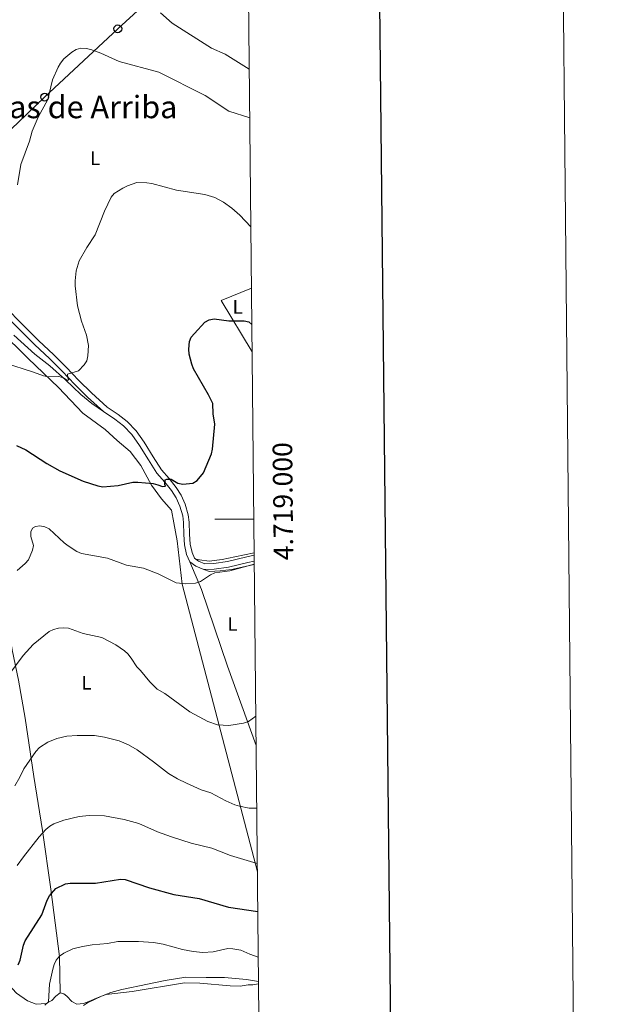
# Model space of a CAD drawing. Units: metres. Extents: x 565854 to 570338, y 716991 to 720005.
# Drawn here: x 570037 to 570338, y 718751 to 719256 of the extents above; entities that cross this region are included whole.
import ezdxf
from ezdxf.enums import TextEntityAlignment as Align

# ---------------------------------------------------------------- set-up
doc = ezdxf.new("R2010")
doc.units = ezdxf.units.M
doc.header["$MEASUREMENT"] = 0
doc.linetypes.add('DGN Style 3', pattern=[67.55973, 48.25695, -19.30278])
for name, color, linetype, lineweight in [('Carátula', 7, 'Continuous', 0), ('Divisiones administrativas específicas', 7, 'Continuous', 0), ('Elementos auxiliares', 7, 'Continuous', 0), ('Entidades rústicas y varios', 7, 'Continuous', 0), ('Líneas de conducción', 7, 'Continuous', 0), ('Relieve y altimetría', 7, 'Continuous', 0), ('Textos de rotulación', 7, 'Continuous', 0), ('Viales y ferrocarril', 7, 'Continuous', 0)]:
    doc.layers.add(name, color=color, linetype=linetype, lineweight=lineweight)
doc.styles.add('Style-Arial Narrow', font='txt')
doc.styles.add('Style-FANCY', font='FANCY.shx')
doc.styles.add('Style-Times New Roman', font='txt')

# ---------------------------------------------------------------- blocks, each defined once
blk = doc.blocks.new('5PTT_1')
at = {"layer": 'Líneas de conducción', "color": 250, "linetype": 'Continuous', "lineweight": 30}
blk.add_circle((0.0002382684033364058, 0.0004306398332118988, -5.953464096819516e-05), 1.995000006667076, dxfattribs=at)

msp = doc.modelspace()

# ---------------------------------------------------------------- linework, layer by layer
at = {"layer": 'Carátula', "color": 7, "linetype": 'Continuous', "lineweight": 0}
msp.add_line((570157.3929999999, 719000), (570137.3929999999, 719000), dxfattribs=at)
at = {"layer": 'Carátula', "color": 7, "linetype": 'Continuous', "lineweight": 30, "flags": 128}
msp.add_lwpolyline([(566661.479, 719756.702), (566687.3289999999, 717341.8489999999), (570242.115, 717379.9010000001), (570216.2960000001, 719791.753), (566661.479, 719756.702)], dxfattribs=at)
at = {"layer": 'Carátula', "color": 7, "linetype": 'Continuous', "lineweight": 0}
msp.add_3dface([(565883.2490000001, 716991.4040000001), (570338.027, 717035.327), (570308.7450000001, 720005.1950000001), (565853.967, 719961.2720000001)], dxfattribs=at)
at = {"layer": 'Divisiones administrativas específicas', "color": 250, "linetype": 'Continuous', "lineweight": 0, "ltscale": 0.5}
msp.add_polyline3d([(570026.9070000001, 719096.9439999999, 568.525), (570041.777, 719082.3330000001, 569.615), (570057.2849999999, 719067.473, 570.703), (570069.727, 719054.365, 572.153), (570081.1129999999, 719045.9510000001, 572.673), (570087.263, 719040.2860000001, 573.306), (570094.0490000001, 719034.628, 573.732), (570099.449, 719027.4299999999, 574.413), (570104.997, 719017.4369999999, 575.114), (570110.1410000001, 719010.3640000001, 576.0070000000001), (570115.148, 719004.5619999999, 576.7280000000001), (570116.344, 718998.088, 577.508), (570118.071, 718988.95, 578.099), (570120.666, 718966.5959999999, 580.044), (570159.22, 718819.1540000001, 595.867)], dxfattribs=at)
at = {"layer": 'Elementos auxiliares', "color": 250, "linetype": 'Continuous', "lineweight": 0}
msp.add_3dface([(566755.3400000001, 717394.0700000001), (566733.1200000001, 719707.3500000001), (570149.9099999999, 719741.06), (570173.27, 717427.77)], dxfattribs=at)
at = {"layer": 'Entidades rústicas y varios', "color": 92, "linetype": 'Continuous', "lineweight": 0, "extrusion": (0.0322320008372047, 0.115771512145469, 0.9927527663510094), "elevation": 102199.4785432333, "flags": 128}
msp.add_lwpolyline([(-356391.4497264465, -839494.0749370456), (-356378.1778886833, -839483.6401234681), (-356400.5468329201, -839462.4043625039)], dxfattribs=at)
at = {"layer": 'Entidades rústicas y varios', "color": 92, "linetype": 'Continuous', "lineweight": 0}
for points in [[(570080.3899999999, 719055.192, 571.827), (570074.2890000001, 719059.2779999999, 571.612), (570068.7919999999, 719063.939, 571.112), (570060.804, 719071.416, 570.683), (570052.9099999999, 719078.6950000001, 569.825), (570045.084, 719084.692, 569.396), (570034.3940000001, 719094.4010000001, 568.1800000000001)], [(570157.568, 718982.7080000001, 579.602), (570147.73, 718980.6810000001, 578.8100000000001), (570141.1699999999, 718979.3, 578.8100000000001), (570134.531, 718978.3729999999, 578.612), (570129.4720000001, 718979.04, 578.546), (570127.6699999999, 718979.44, 578.515)], [(570158.5660000001, 718883.9169999999, 587), (570143.9029999999, 718924.5290000001, 582.424), (570130.49, 718963.9299999999, 580.422), (570124.6470000001, 718978.1240000001, 578.493)], [(570157.629, 718976.672, 581.245), (570145.952, 718974.101, 580.745), (570140.1300000001, 718973.4550000001, 580.316), (570134.71, 718973.193, 580.03), (570131.7720000001, 718974.21, 578.625)], [(570027.8289999999, 718970.358, 580.264), (570029.3430000001, 718959.612, 581.336), (570033.574, 718932.888, 583.839), (570036.7890000001, 718917.3940000001, 585.769), (570040.2409999999, 718897.962, 588.057), (570044.6200000001, 718867.9890000001, 591.489), (570049.034, 718840.3770000001, 594.564), (570053.4099999999, 718810.2069999999, 598.711), (570057.7209999999, 718775.611, 604.931), (570058.122, 718756.9750000001, 607.273)], [(570023.719, 718774.5090000001, 598.528), (570025.186, 718771.3090000001, 598.748), (570029.2390000001, 718763.909, 600.123), (570035.72, 718756.926, 602.268), (570041.338, 718752.9839999999, 603.698), (570045.8530000001, 718751.2520000001, 604.303), (570051.003, 718751.479, 605.183), (570053.9040000001, 718753.1769999999, 605.898), (570055.979, 718755.341, 606.613), (570058.122, 718756.9750000001, 607.273)], [(570058.122, 718756.9750000001, 607.273), (570060.007, 718756.493, 607.768), (570061.5020000001, 718755.26, 608.4830000000001), (570064.111, 718752.5730000001, 608.758), (570066.588, 718751.1740000001, 609.088), (570070.075, 718751.577, 609.418), (570072.7390000001, 718752.5970000001, 609.748), (570076.7760000001, 718754.354, 609.748), (570084.158, 718757.121, 609.693), (570089.7069999999, 718758.78, 609.473), (570102.8400000001, 718761.537, 609.198), (570111.872, 718763.372, 609.088), (570122.4920000001, 718765.0320000001, 608.703), (570133.01, 718764.953, 608.318), (570142.395, 718764.966, 608.208), (570153.578, 718763.817, 607.988), (570159.788, 718762.8360000001, 607.874)]]:
    msp.add_polyline3d(points, dxfattribs=at)
at = {"layer": 'Líneas de conducción', "color": 250, "linetype": 'Continuous', "lineweight": 0, "ltscale": 0.5}
msp.add_polyline3d([(569546.229, 718824.8489999999, 597.371), (569608.2139999999, 718848.797, 591.895), (569662.4639999999, 718869.612, 583.708), (569716.158, 718901.9680000001, 579.843), (569751.4240000001, 718934.777, 574.023), (569798.946, 718979.666, 569.142), (569833.4820000001, 719012.3049999999, 569.516), (569870.4979999999, 719046.814, 574.039), (569906.4979999999, 719080.1570000001, 569.546), (569943.341, 719115.2139999999, 566.24), (569979.6089999999, 719148.281, 566.716), (570015.6340000001, 719183.3489999999, 563.756), (570050.1769999999, 719216.442, 564.88), (570087.655, 719251.4890000001, 563.188), (570154.236, 719312.6229999999, 554.328)], dxfattribs=at)
at = {"layer": 'Relieve y altimetría', "color": 30, "linetype": 'Continuous', "lineweight": 0, "flags": 128}
for points, elevation in [([(570155.0619999999, 719230.837), (570142.6170000001, 719238.4750000001), (570135.7, 719241.574), (570115.548, 719254.3300000001), (570109.6170000001, 719259.7039999999)], 560), ([(570155.315, 719205.7749999999), (570144.5530000001, 719209.283), (570132.416, 719217.3389999999), (570108.632, 719229.287), (570088.354, 719234.747), (570078.8859999999, 719239.048), (570073.818, 719240.9040000001), (570071.3840000001, 719241.4750000001), (570068.74, 719241.612), (570066.3400000001, 719240.9010000001), (570064.047, 719239.592), (570059.929, 719236.0519999999), (570058.2949999999, 719233.94), (570057.033, 719231.784), (570054.2679999999, 719225.3459999999), (570051.828, 719215.297), (570046.8829999999, 719206.1200000001), (570043.7860000001, 719198.9890000001), (570042.466, 719193.9450000001), (570038.0349999999, 719181.848), (570036.23, 719171.52)], 565), ([(570065.815, 719122.273), (570066.3840000001, 719127.325), (570067.899, 719132.5120000001), (570071.7110000001, 719139.243), (570076.024, 719145.8630000001), (570080.791, 719157.9580000001), (570084.229, 719165.132), (570085.882, 719167.0079999999), (570090.219, 719169.7320000001), (570092.578, 719170.925), (570097.4839999999, 719172.6070000001), (570102.5290000001, 719172.5290000001), (570105.1610000001, 719172.0760000001), (570117.763, 719168.655), (570132.307, 719166.54), (570137.3330000001, 719165.0349999999), (570141.892, 719162.513), (570146.138, 719159.4140000001), (570150.256, 719155.848), (570155.8800000001, 719149.8770000001)], 570), ([(570029.6640000001, 719080.1669999999), (570044.531, 719075.4410000001), (570049.605, 719073.4510000001), (570052.1370000001, 719073.007), (570057.45, 719073.092), (570059.922, 719072.493), (570061.8030000001, 719071.132), (570062.5050000001, 719071.6640000001), (570062.048, 719072.413), (570061.899, 719074.398), (570067.6059999999, 719076.121), (570070.4469999999, 719079.131), (570071.7450000001, 719081.2660000001), (570072.2919999999, 719083.8300000001), (570072.5660000001, 719089.047), (570071.649, 719094.348), (570069.0430000001, 719101.615), (570066.9550000001, 719109.3189999999), (570065.865, 719119.655), (570065.815, 719122.273)], 570), ([(570036.1300000001, 718973.706), (570040.1710000001, 718977.163), (570041.885, 718979.172), (570044.023, 718984.037), (570044.4539999999, 718986.5), (570043.1769999999, 718991.034), (570043.0930000001, 718993.534), (570043.967, 718995.3570000001), (570045.4040000001, 718996.223), (570047.649, 718996.514), (570050.2420000001, 718996.0700000001), (570052.524, 718995.047), (570060.192, 718987.861), (570062.2550000001, 718986.273), (570066.7509999999, 718983.3489999999), (570069.0700000001, 718982.416), (570082.3360000001, 718979.949), (570092.1170000001, 718976.412), (570100.7620000001, 718974.8929999999), (570108.31, 718972.021), (570117.5109999999, 718967.2720000001), (570122.477, 718966.7679999999), (570127.5549999999, 718967.173), (570129.9780000001, 718967.929), (570135.1070000001, 718971.5079999999), (570137.406, 718972.4909999999), (570145.104, 718973.5160000001), (570157.6259999999, 718976.9450000001)], 580), ([(570031.381, 718919.5279999999), (570039.0989999999, 718929.9950000001), (570044.3530000001, 718935.716), (570052.4610000001, 718942.372), (570054.7820000001, 718943.429), (570057.298, 718944.094), (570059.798, 718944.271), (570062.436, 718944.0009999999), (570069.878, 718941.334), (570079.4850000001, 718939.226), (570086.666, 718935.4850000001), (570091.0320000001, 718932.524), (570092.8729999999, 718930.834), (570094.544, 718928.7650000001), (570097.379, 718924.2280000001), (570099.2820000001, 718922.3740000001), (570104.057, 718916.5549999999), (570107.8289999999, 718912.8470000001), (570111.7280000001, 718910.493), (570124.6059999999, 718901.152), (570133.8640000001, 718896.165), (570138.7220000001, 718894.521), (570144.548, 718894.196), (570152.1440000001, 718895.425), (570154.683, 718896.24), (570158.413, 718899.0009999999)], 585), ([(570034.9140000001, 718863.2890000001), (570037.4739999999, 718867.631), (570039.53, 718871.9280000001), (570045.713, 718880.804), (570047.55, 718882.7990000001), (570051.842, 718885.5970000001), (570056.5050000001, 718887.4580000001), (570061.5120000001, 718888.652), (570066.783, 718888.997), (570075.747, 718888.9909999999), (570080.9169999999, 718888.196), (570088.3360000001, 718886.23), (570093.078, 718884.236), (570097.5449999999, 718881.6599999999), (570106.0009999999, 718875.551), (570113.615, 718869.5260000001), (570118.202, 718866.8090000001), (570122.888, 718864.496), (570130.3899999999, 718861.152), (570135.3700000001, 718859.538), (570142.9709999999, 718855.449), (570147.6240000001, 718853.5249999999), (570150.0449999999, 718852.723), (570154.9750000001, 718851.7409999999), (570158.8910000001, 718851.726)], 590), ([(570036.1359999999, 718822.352), (570039.2860000001, 718826.8219999999), (570047.3770000001, 718837.017), (570050.8389999999, 718840.8360000001), (570052.7720000001, 718842.571), (570054.952, 718843.798), (570060.0050000001, 718845.618), (570067.8330000001, 718847.435), (570073.0619999999, 718848.0430000001), (570080.767, 718847.774), (570090.9099999999, 718845.9510000001), (570098.5149999999, 718843.8640000001), (570107.9650000001, 718839.534), (570115.2390000001, 718836.9950000001), (570125.307, 718833.8800000001), (570135.8160000001, 718831.1840000001), (570145.4909999999, 718827.4450000001), (570159.176, 718823.4310000001)], 595), ([(570159.6610000001, 718775.392), (570155.345, 718776.798), (570150.7309999999, 718778.851), (570146.682, 718779.659), (570144.067, 718779.7239999999), (570136.5419999999, 718777.9820000001), (570131.29, 718777.7039999999), (570126.2350000001, 718778.2069999999), (570120.852, 718779.182), (570110.9680000001, 718781.98), (570105.9820000001, 718782.8230000001), (570098.1969999999, 718783.3530000001), (570087.631, 718783.399), (570082.3500000001, 718782.307), (570074.5830000001, 718781.6499999999), (570069.521, 718780.8049999999), (570064.5360000001, 718779.5190000001), (570060.017, 718777.338), (570057.8500000001, 718775.831), (570056.077, 718773.865), (570055.01, 718771.605), (570054.3489999999, 718769.132), (570052.712, 718761.466), (570052.1359999999, 718752.345), (570050.246, 718750.7650000001)], 605), ([(570159.7990000001, 718761.7339999999), (570156.9480000001, 718761.149), (570154.4480000001, 718761.1680000001), (570150.422, 718760.4839999999), (570145.1880000001, 718760.666), (570129.7010000001, 718762.014), (570121.844, 718762.142), (570094.9480000001, 718757.7390000001), (570081.645, 718756.1000000001), (570079.2860000001, 718755.27), (570072.1710000001, 718751.8630000001), (570070.077, 718750.497)], 610)]:
    msp.add_lwpolyline(points, dxfattribs=dict(at, elevation=elevation))
at = {"layer": 'Relieve y altimetría', "color": 30, "linetype": 'Continuous', "lineweight": 30, "flags": 128}
for points, elevation in [([(570035.7309999999, 719037.8049999999), (570040.462, 719035.479), (570051.317, 719028.4610000001), (570057.959, 719024.78), (570069.923, 719019.5290000001), (570077.503, 719017.048), (570080.074, 719016.608), (570087.925, 719017.203), (570095.4029999999, 719018.9340000001), (570097.9029999999, 719019.0120000001), (570105.7320000001, 719018.1910000001), (570108.2649999999, 719017.655), (570110.5730000001, 719016.6529999999), (570112.172, 719016.8740000001), (570111.852, 719017.763), (570111.898, 719020.1669999999), (570112.7550000001, 719020.547), (570114.9580000001, 719020.4990000001), (570118.4410000001, 719018.4269999999), (570120.9639999999, 719017.9909999999), (570126.1300000001, 719018.53), (570128.337, 719019.7660000001), (570131.629, 719023.7650000001), (570135.6740000001, 719033.416), (570136.172, 719035.8659999999), (570137.321, 719048.767), (570136.544, 719054.0050000001), (570136.352, 719059.27), (570134.2250000001, 719063.791), (570126.544, 719077.04), (570125.656, 719079.429), (570124.19, 719084.662), (570123.996, 719087.155), (570124.368, 719091.1030000001), (570125.324, 719093.3640000001), (570126.9569999999, 719095.256), (570132.2479999999, 719100.956), (570134.5109999999, 719102.1869999999), (570136.9979999999, 719102.774), (570144.611, 719101.703), (570152.4140000001, 719101.7280000001), (570154.861, 719101.1780000001), (570156.3859999999, 719099.7820000001)], 575), ([(570036.5970000001, 718771.473), (570037.5989999999, 718773.7650000001), (570039.3459999999, 718781.4580000001), (570040.2509999999, 718783.788), (570048.676, 718796.9780000001), (570051.4580000001, 718804.5360000001), (570052.629, 718806.744), (570055.9439999999, 718810.5930000001), (570060.835, 718812.96), (570063.3030000001, 718813.358), (570076.1610000001, 718813.219), (570089.0220000001, 718815.271), (570091.5220000001, 718815.1969999999), (570103.835, 718810.844), (570116.436, 718807.422), (570129.398, 718805.342), (570144.4510000001, 718800.9240000001), (570159.425, 718798.764)], 600)]:
    msp.add_lwpolyline(points, dxfattribs=dict(at, elevation=elevation))
at = {"layer": 'Viales y ferrocarril', "color": 250, "linetype": 'DGN Style 3', "lineweight": 0, "extrusion": (-0.009132949836794552, 0.01709323995134208, 0.9998121875508643), "elevation": 7661.130143339447, "flags": 128}
msp.add_lwpolyline([(-841669.5087173327, -365384.3671286926), (-841671.026210181, -365380.9615796246), (-841673.9484681338, -365377.5560305562)], dxfattribs=at)
at = {"layer": 'Viales y ferrocarril', "color": 250, "linetype": 'DGN Style 3', "lineweight": 0}
for points in [[(569984.5819999999, 719213.9480000001, 562.386), (569987.747, 719212.3759999999, 561.861), (569989.1980000001, 719207.324, 562.059), (569993.0689999999, 719196.5789999999, 562.389), (570000, 719179.2550000001, 563.115), (570005.631, 719164.5090000001, 563.643), (570008.9850000001, 719156.4169999999, 563.973), (570011.537, 719150.2280000001, 564.171), (570014.2010000001, 719143.257, 564.831), (570016.5700000001, 719134.6680000001, 565.095), (570018.483, 719126.949, 565.689), (570020.4650000001, 719120.7820000001, 565.953), (570021.8049999999, 719117.0290000001, 566.283), (570023.8870000001, 719112.7039999999, 566.547), (570028.987, 719105.7779999999, 566.943), (570035.77, 719098.753, 567.339), (570045.027, 719089.5020000001, 568.593), (570052.912, 719082.1529999999, 569.385), (570059.1399999999, 719075.8910000001, 570.111), (570065.689, 719069.1089999999, 570.705), (570072.216, 719062.632, 571.299), (570080.3899999999, 719055.192, 571.827)], [(570031.203, 719107.6499999999, 566.943), (570037.834, 719100.7820000001, 567.339), (570047.037, 719091.585, 568.593), (570054.925, 719084.233, 569.385), (570061.2069999999, 719077.9169999999, 570.111), (570067.75, 719071.1410000001, 570.705), (570074.21, 719064.73, 571.299), (570082.1910000001, 719057.467, 571.827), (570087.808, 719053.6140000001, 572.223), (570092.435, 719050.057, 572.751), (570097.033, 719045.3230000001, 573.147), (570101.24, 719039.4199999999, 573.4110000000001), (570105.8629999999, 719031.966, 574.335), (570110.05, 719025.2479999999, 574.797), (570114.021, 719020.801, 575.1270000000001), (570117.6270000001, 719016.2720000001, 575.391), (570120.0689999999, 719012.315, 575.8530000000001), (570122.1300000001, 719007.642, 576.117), (570123.8119999999, 719002.254, 576.909), (570124.263, 718998.436, 577.503), (570124.385, 718992.27, 577.701), (570124.7150000001, 718987.186, 577.965), (570125.696, 718982.8119999999, 578.163), (570126.987, 718979.9709999999, 578.493), (570127.6699999999, 718979.44, 578.515)], [(570080.3899999999, 719055.192, 571.827), (570086.1059999999, 719051.2720000001, 572.223), (570090.5050000001, 719047.8910000001, 572.751), (570094.804, 719043.4639999999, 573.147), (570098.8289999999, 719037.8160000001, 573.4110000000001), (570103.405, 719030.4380000001, 574.335), (570107.726, 719023.506, 574.797), (570111.808, 719018.9340000001, 575.1270000000001), (570115.2550000001, 719014.605, 575.391), (570117.5009999999, 719010.9650000001, 575.8530000000001), (570119.416, 719006.6240000001, 576.117), (570120.97, 719001.648, 576.909), (570121.372, 718998.237, 577.503), (570121.493, 718992.148, 577.701), (570121.842, 718986.773, 577.965), (570122.9380000001, 718981.8870000001, 578.163), (570124.6470000001, 718978.1240000001, 578.493)], [(570127.6699999999, 718979.44, 578.515), (570129.033, 718978.3800000001, 578.559), (570132.2649999999, 718977.1229999999, 578.625), (570136.801, 718977.2849999999, 578.7570000000001), (570143.8049999999, 718978.2930000001, 579.219), (570153.74, 718980.5889999999, 579.351), (570157.581, 718981.4510000001, 579.497)], [(570131.7720000001, 718974.21, 578.625), (570137.06, 718974.398, 578.7570000000001), (570144.338, 718975.446, 579.219), (570154.3829999999, 718977.7679999999, 579.351), (570157.611, 718978.4920000001, 579.475)]]:
    msp.add_polyline3d(points, dxfattribs=at)

# ---------------------------------------------------------------- block references
at = {"layer": 'Líneas de conducción', "color": 250, "linetype": 'Continuous', "lineweight": 30}
for p in [(570087.655, 719251.4890000001, 563.188), (570050.1769999999, 719216.442, 564.88)]:
    msp.add_blockref('5PTT_1', p, dxfattribs=at)

# ---------------------------------------------------------------- texts
at = {"layer": 'Carátula', "color": 7, "linetype": 'Continuous', "lineweight": 0, "style": 'Style-FANCY'}
msp.add_text('4.719.000', height=10.000002, rotation=90.57856295718888, dxfattribs=at).set_placement((570167.3014589136, 719009.1244411888), align=Align.TOP_CENTER)
at = {"layer": 'Entidades rústicas y varios', "color": 92, "linetype": 'Continuous', "lineweight": 0, "style": 'Style-Arial Narrow'}
for height, p in [(6.999996, (570076.1141579722, 719185.1409979998, 568.217)), (7.000002, (570149.0911597833, 719108.838001, 567.361)), (6.999996, (570146.4791579721, 718946.2109979999, 581.379)), (6.999996, (570071.5511579721, 718916.0889979999, 587.346))]:
    msp.add_text('L', height=height, dxfattribs=at).set_placement(p, align=Align.MIDDLE_CENTER)
at = {"layer": 'Textos de rotulación', "color": 250, "linetype": 'Continuous', "lineweight": 0, "style": 'Style-Times New Roman'}
msp.add_text('Viñas de Arriba', height=11.500002, dxfattribs=at).set_placement((570063.6597354799, 719211.392001, 566.093), align=Align.MIDDLE_CENTER)

doc.saveas('drawing.dxf')
